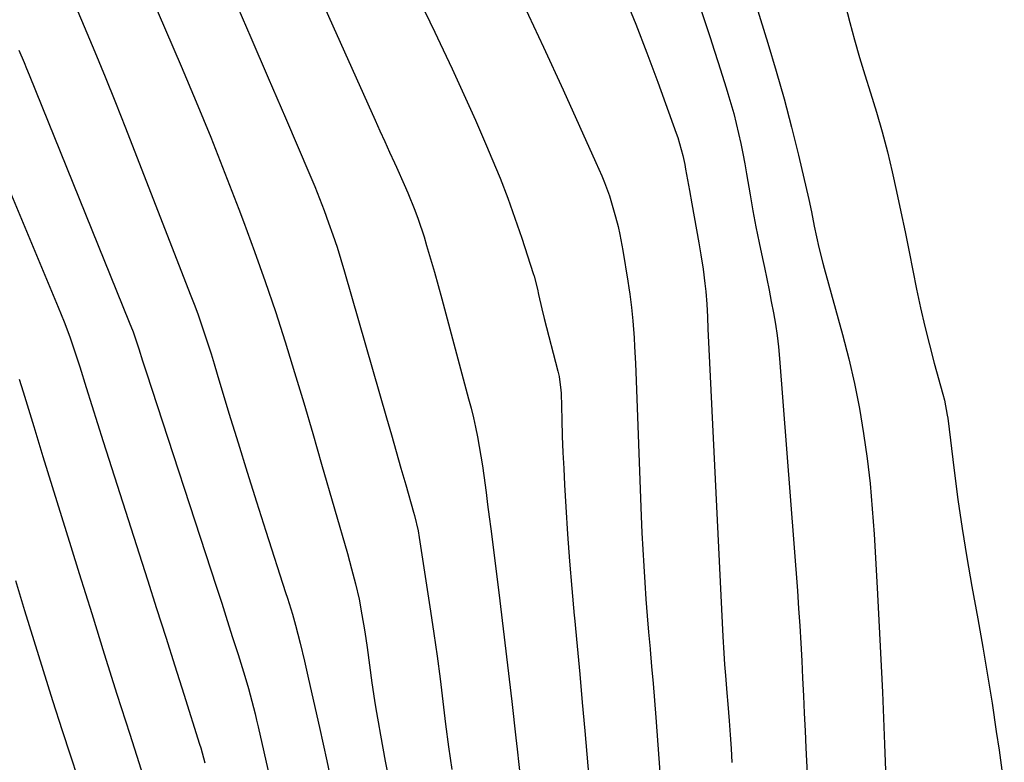
# Model space of a CAD drawing. Units: inches. Extents: x 1910686 to 1915994, y 416648 to 421967.
# Drawn here: x 1914779 to 1915037, y 416925 to 417120 of the extents above; entities that cross this region are included whole.
import ezdxf

# ---------------------------------------------------------------- set-up
doc = ezdxf.new("R2010")
doc.units = ezdxf.units.IN
doc.header["$MEASUREMENT"] = 0
for name, color, linetype in [('1', 7, 'Continuous'), ('7', 7, 'Continuous'), ('8', 7, 'Continuous')]:
    doc.layers.add(name, color=color, linetype=linetype)

msp = doc.modelspace()

# ---------------------------------------------------------------- linework, layer by layer
at = {"layer": '1', "color": 18}
for points in [[(1914970.78, 417127.92, 1658), (1914975.03, 417114.24, 1658), (1914977.21, 417106.94, 1658), (1914979.29, 417099.61, 1658), (1914981.21, 417092.23, 1658), (1914983.03, 417084.83, 1658), (1914985.74, 417073.24, 1658), (1914986.46, 417069.97, 1658), (1914987.19, 417066.21, 1658), (1914987.74, 417063.42, 1658), (1914988.38, 417060.65, 1658), (1914989.44, 417056.52, 1658), (1914989.81, 417055.15, 1658), (1914994.61, 417037.78, 1658), (1914996.27, 417031.35, 1658), (1914997.77, 417024.88, 1658), (1914999.04, 417018.36, 1658), (1915000.15, 417011.81, 1658), (1915001.06, 417005.23, 1658), (1915001.84, 416998.63, 1658), (1915002.43, 416992.01, 1658), (1915002.89, 416985.38, 1658), (1915003.68, 416971.27, 1658), (1915004.4, 416957.57, 1658), (1915005.06, 416943.87, 1658), (1915005.62, 416930.17, 1658), (1915006.12, 416916.46, 1658)], [(1914995.31, 417124.38, 1656), (1914996.49, 417119.73, 1656), (1914997.73, 417115.1, 1656), (1914999.08, 417110.49, 1656), (1915000.49, 417105.91, 1656), (1915001.98, 417101.25, 1656), (1915003.55, 417096.11, 1656), (1915005.04, 417090.95, 1656), (1915006.38, 417085.75, 1656), (1915007.63, 417080.52, 1656), (1915008.8, 417075.28, 1656), (1915009.93, 417070.02, 1656), (1915011.03, 417064.76, 1656), (1915012.1, 417059.49, 1656), (1915014.04, 417049.7, 1656), (1915015.07, 417044.8, 1656), (1915016.18, 417039.91, 1656), (1915017.4, 417035.05, 1656), (1915018.7, 417030.21, 1656), (1915020.97, 417022.12, 1656), (1915021.37, 417020.56, 1656), (1915022.12, 417016.59, 1656), (1915022.23, 417015.79, 1656), (1915023.9, 417002.09, 1656), (1915024.9, 416994.45, 1656), (1915026, 416986.82, 1656), (1915027.24, 416979.22, 1656), (1915028.57, 416971.62, 1656), (1915030.14, 416963.08, 1656), (1915031.45, 416955.72, 1656), (1915032.71, 416948.35, 1656), (1915033.88, 416940.96, 1656), (1915034.99, 416933.57, 1656), (1915035.7, 416928.64, 1656), (1915037.08, 416918.76, 1656)]]:
    msp.add_polyline3d(points, dxfattribs=at)
at = {"layer": '7', "color": 18}
for points in [[(1914800.38, 417156.04, 1672), (1914820.95, 417108.22, 1672), (1914824.89, 417098.9, 1672), (1914828.74, 417089.55, 1672), (1914832.47, 417080.14, 1672), (1914836.12, 417070.7, 1672), (1914837.37, 417067.42, 1672), (1914840.26, 417059.57, 1672), (1914843.05, 417051.7, 1672), (1914845.7, 417043.77, 1672), (1914848.25, 417035.81, 1672), (1914850.71, 417027.82, 1672), (1914853.13, 417019.81, 1672), (1914855.5, 417011.79, 1672), (1914857.83, 417003.77, 1672), (1914864.6, 416980.25, 1672), (1914865.16, 416978.26, 1672), (1914865.71, 416976.27, 1672), (1914866.75, 416972.28, 1672), (1914867.67, 416968.25, 1672), (1914868.43, 416964.2, 1672), (1914869.1, 416960.24, 1672), (1914869.47, 416957.93, 1672), (1914869.82, 416955.62, 1672), (1914870.43, 416950.97, 1672), (1914871.03, 416946.33, 1672), (1914871.73, 416941.69, 1672), (1914872.09, 416939.46, 1672), (1914872.66, 416936.03, 1672), (1914873.26, 416932.61, 1672), (1914873.89, 416929.19, 1672), (1914874.54, 416925.78, 1672), (1914884.24, 416876.43, 1672)], [(1914843.53, 417157.34, 1668), (1914871.88, 417094.08, 1668), (1914873.15, 417091.26, 1668), (1914874.42, 417088.44, 1668), (1914875.7, 417085.63, 1668), (1914876.99, 417082.82, 1668), (1914877.51, 417081.67, 1668), (1914879.52, 417077.19, 1668), (1914880.49, 417074.93, 1668), (1914882.34, 417070.38, 1668), (1914883.2, 417068.07, 1668), (1914884.73, 417063.41, 1668), (1914885.41, 417061.15, 1668), (1914886.44, 417057.66, 1668), (1914887.45, 417054.16, 1668), (1914888.43, 417050.66, 1668), (1914889.39, 417047.15, 1668), (1914896.44, 417020.87, 1668), (1914897.08, 417018.39, 1668), (1914897.68, 417015.9, 1668), (1914898.24, 417013.4, 1668), (1914898.76, 417010.89, 1668), (1914899.23, 417008.38, 1668), (1914899.68, 417005.85, 1668), (1914900.07, 417003.32, 1668), (1914900.43, 417000.78, 1668), (1914901.02, 416996.3, 1668), (1914901.43, 416993.11, 1668), (1914901.84, 416989.92, 1668), (1914902.25, 416986.73, 1668), (1914904.35, 416970.01, 1668), (1914905.52, 416960.48, 1668), (1914906.66, 416950.96, 1668), (1914907.76, 416941.43, 1668), (1914908.83, 416931.89, 1668), (1914909.16, 416928.91, 1668), (1914910.05, 416920.86, 1668)], [(1914790.47, 417130.51, 1674), (1914795.51, 417118.66, 1674), (1914798.29, 417112.03, 1674), (1914801.03, 417105.39, 1674), (1914803.71, 417098.72, 1674), (1914806.35, 417092.03, 1674), (1914823.36, 417048.35, 1674), (1914824.34, 417045.76, 1674), (1914825.3, 417043.17, 1674), (1914826.21, 417040.56, 1674), (1914827.1, 417037.94, 1674), (1914827.96, 417035.31, 1674), (1914828.8, 417032.67, 1674), (1914829.62, 417030.03, 1674), (1914830.43, 417027.39, 1674), (1914833.52, 417017.13, 1674), (1914835.89, 417009.37, 1674), (1914838.28, 417001.61, 1674), (1914840.72, 416993.86, 1674), (1914843.19, 416986.13, 1674), (1914848.39, 416969.99, 1674), (1914848.85, 416968.57, 1674), (1914850.17, 416964.3, 1674), (1914850.99, 416961.44, 1674), (1914852.2, 416956.74, 1674), (1914853.34, 416952.02, 1674), (1914854.42, 416947.29, 1674), (1914857.25, 416934.55, 1674), (1914859.17, 416925.8, 1674), (1914861.06, 416917.05, 1674)], [(1914937.25, 417126.81, 1662), (1914940.33, 417119.28, 1662), (1914943.26, 417111.69, 1662), (1914946.09, 417104.06, 1662), (1914950.94, 417090.65, 1662), (1914951.34, 417089.49, 1662), (1914952.67, 417084.8, 1662), (1914953.18, 417082.41, 1662), (1914953.41, 417081.21, 1662), (1914954.42, 417075.54, 1662), (1914955.03, 417072.11, 1662), (1914955.64, 417068.68, 1662), (1914956.24, 417065.25, 1662), (1914956.84, 417061.83, 1662), (1914957.38, 417058.73, 1662), (1914957.98, 417054.96, 1662), (1914958.47, 417051.17, 1662), (1914958.69, 417049.02, 1662), (1914958.95, 417045.73, 1662), (1914959.12, 417042.43, 1662), (1914959.27, 417039.13, 1662), (1914959.35, 417037.48, 1662), (1914963.16, 416958.48, 1662), (1914963.41, 416954.07, 1662), (1914963.62, 416951.14, 1662), (1914963.86, 416948.2, 1662), (1914964.25, 416943.7, 1662), (1914964.49, 416940.71, 1662), (1914964.82, 416936.37, 1662), (1914965.09, 416932.7, 1662), (1914965.34, 416929.04, 1662), (1914965.57, 416925.37, 1662)], [(1914883.64, 417125.3, 1666), (1914887.55, 417117.16, 1666), (1914888.97, 417114.2, 1666), (1914892.11, 417107.52, 1666), (1914895.2, 417100.81, 1666), (1914898.2, 417094.06, 1666), (1914901.14, 417087.28, 1666), (1914902.56, 417083.95, 1666), (1914904.68, 417078.79, 1666), (1914906.7, 417073.6, 1666), (1914908.59, 417068.35, 1666), (1914910.39, 417063.07, 1666), (1914913.4, 417053.81, 1666), (1914913.61, 417053.13, 1666), (1914914.49, 417049.68, 1666), (1914914.8, 417048.29, 1666), (1914915.65, 417044.55, 1666), (1914916.29, 417042, 1666), (1914919.9, 417028.12, 1666), (1914920.22, 417026.71, 1666), (1914920.66, 417023.13, 1666), (1914920.7, 417022.41, 1666), (1914920.9, 417015.33, 1666), (1914921.04, 417011.07, 1666), (1914921.21, 417006.81, 1666), (1914921.42, 417002.55, 1666), (1914921.64, 416998.29, 1666), (1914921.98, 416992.51, 1666), (1914922.43, 416985.36, 1666), (1914922.94, 416978.22, 1666), (1914923.53, 416971.08, 1666), (1914924.18, 416963.95, 1666), (1914924.23, 416963.39, 1666), (1914924.93, 416955.98, 1666), (1914925.61, 416948.57, 1666), (1914926.28, 416941.16, 1666), (1914926.93, 416933.75, 1666), (1914929.65, 416902.07, 1666)], [(1914910.88, 417124.42, 1664), (1914916.13, 417113.24, 1664), (1914921.28, 417102, 1664), (1914929.88, 417082.91, 1664), (1914931.38, 417079.44, 1664), (1914932.08, 417077.68, 1664), (1914933.39, 417074.14, 1664), (1914933.99, 417072.34, 1664), (1914935.03, 417068.71, 1664), (1914935.66, 417066.15, 1664), (1914936.13, 417064.06, 1664), (1914936.91, 417059.86, 1664), (1914938.23, 417051.8, 1664), (1914938.5, 417050.06, 1664), (1914938.75, 417048.33, 1664), (1914939.2, 417044.85, 1664), (1914939.55, 417041.37, 1664), (1914939.87, 417036.89, 1664), (1914939.99, 417034.65, 1664), (1914940.22, 417030.17, 1664), (1914940.31, 417027.93, 1664), (1914941.76, 416990.03, 1664), (1914941.95, 416985.68, 1664), (1914942.16, 416981.33, 1664), (1914942.41, 416976.98, 1664), (1914942.68, 416972.63, 1664), (1914942.99, 416968.28, 1664), (1914943.32, 416963.94, 1664), (1914943.68, 416959.6, 1664), (1914944.06, 416955.26, 1664), (1914944.08, 416955.04, 1664), (1914944.47, 416950.59, 1664), (1914944.85, 416946.14, 1664), (1914945.21, 416941.69, 1664), (1914945.55, 416937.24, 1664), (1914947.42, 416912.1, 1664)], [(1914778.34, 417112.4, 1676), (1914779.7, 417109.2, 1676), (1914780.37, 417107.6, 1676), (1914781.03, 417105.99, 1676), (1914807.35, 417041.04, 1676), (1914808.34, 417038.43, 1676), (1914809.81, 417033.97, 1676), (1914810.82, 417030.83, 1676), (1914811.33, 417029.26, 1676), (1914811.84, 417027.69, 1676), (1914830.17, 416971.65, 1676), (1914831.62, 416967.19, 1676), (1914833.06, 416962.72, 1676), (1914834.48, 416958.25, 1676), (1914835.89, 416953.78, 1676), (1914837.66, 416948.1, 1676), (1914838.65, 416944.81, 1676), (1914839.55, 416941.49, 1676), (1914840.38, 416938.15, 1676), (1914840.78, 416936.48, 1676), (1914841.17, 416934.8, 1676), (1914854.71, 416874.88, 1676)], [(1914775.11, 417077.49, 1678), (1914788.69, 417044.96, 1678), (1914790.25, 417041.08, 1678), (1914791.71, 417037.17, 1678), (1914793.08, 417033.23, 1678), (1914794.37, 417029.25, 1678), (1914796.06, 417023.82, 1678), (1914797.54, 417019.12, 1678), (1914799.02, 417014.41, 1678), (1914800.51, 417009.71, 1678), (1914802, 417005.01, 1678), (1914812.12, 416973.33, 1678), (1914814.51, 416965.83, 1678), (1914816.9, 416958.32, 1678), (1914819.28, 416950.81, 1678), (1914821.66, 416943.3, 1678), (1914825.79, 416930.23, 1678), (1914826.1, 416929.25, 1678), (1914827.2, 416925.29, 1678)], [(1914777.44, 416973.2, 1682), (1914779.84, 416965.31, 1682), (1914782.26, 416957.42, 1682), (1914784.72, 416949.55, 1682), (1914787.21, 416941.69, 1682), (1914789.74, 416933.83, 1682), (1914795.9, 416914.89, 1682)]]:
    msp.add_polyline3d(points, dxfattribs=at)
at = {"layer": '8', "color": 18}
for points in [[(1914946.87, 417154.9, 1660), (1914959.83, 417115.77, 1660), (1914960.91, 417112.46, 1660), (1914961.98, 417109.15, 1660), (1914963.04, 417105.84, 1660), (1914964.08, 417102.52, 1660), (1914964.53, 417101.06, 1660), (1914965.3, 417098.46, 1660), (1914966.03, 417095.84, 1660), (1914966.7, 417093.21, 1660), (1914967.32, 417090.57, 1660), (1914967.89, 417087.92, 1660), (1914968.44, 417085.26, 1660), (1914968.94, 417082.59, 1660), (1914969.41, 417079.92, 1660), (1914970.35, 417074.41, 1660), (1914971.09, 417070.22, 1660), (1914971.86, 417066.05, 1660), (1914972.69, 417061.88, 1660), (1914973.56, 417057.72, 1660), (1914974.08, 417055.33, 1660), (1914974.71, 417052.37, 1660), (1914975.32, 417049.41, 1660), (1914975.9, 417046.44, 1660), (1914976.48, 417043.47, 1660), (1914976.98, 417040.49, 1660), (1914977.43, 417037.5, 1660), (1914977.77, 417034.5, 1660), (1914978.06, 417031.49, 1660), (1914982.75, 416970.43, 1660), (1914983.09, 416965.85, 1660), (1914983.4, 416961.27, 1660), (1914983.67, 416956.69, 1660), (1914983.91, 416952.1, 1660), (1914984.14, 416947.52, 1660), (1914984.36, 416942.93, 1660), (1914984.57, 416938.34, 1660), (1914984.79, 416933.75, 1660), (1914984.99, 416929.24, 1660), (1914985.31, 416922.39, 1660)], [(1914834.73, 417126.31, 1670), (1914839.29, 417115.76, 1670), (1914843.84, 417105.2, 1670), (1914848.36, 417094.63, 1670), (1914854.72, 417079.72, 1670), (1914856.02, 417076.59, 1670), (1914857.29, 417073.45, 1670), (1914858.51, 417070.29, 1670), (1914859.68, 417067.11, 1670), (1914860.81, 417063.91, 1670), (1914861.88, 417060.7, 1670), (1914862.9, 417057.47, 1670), (1914863.87, 417054.22, 1670), (1914874.9, 417015.87, 1670), (1914876.16, 417011.47, 1670), (1914877.42, 417007.07, 1670), (1914878.68, 417002.68, 1670), (1914879.93, 416998.28, 1670), (1914881.98, 416991.1, 1670), (1914882.2, 416990.29, 1670), (1914883.18, 416986.18, 1670), (1914883.46, 416984.51, 1670), (1914886.43, 416965.17, 1670), (1914887.31, 416959.23, 1670), (1914888.15, 416953.29, 1670), (1914888.93, 416947.34, 1670), (1914889.67, 416941.38, 1670), (1914890.4, 416935.42, 1670), (1914891.17, 416929.47, 1670), (1914891.99, 416923.52, 1670)], [(1914778.42, 417026.04, 1680), (1914779.47, 417022.71, 1680), (1914782.25, 417013.6, 1680), (1914784.67, 417005.72, 1680), (1914787.09, 416997.84, 1680), (1914789.53, 416989.96, 1680), (1914791.98, 416982.08, 1680), (1914794.17, 416975.03, 1680), (1914797.47, 416964.48, 1680), (1914800.78, 416953.93, 1680), (1914804.11, 416943.38, 1680), (1914807.46, 416932.84, 1680), (1914813.96, 416912.41, 1680)]]:
    msp.add_polyline3d(points, dxfattribs=at)

doc.saveas('drawing.dxf')
